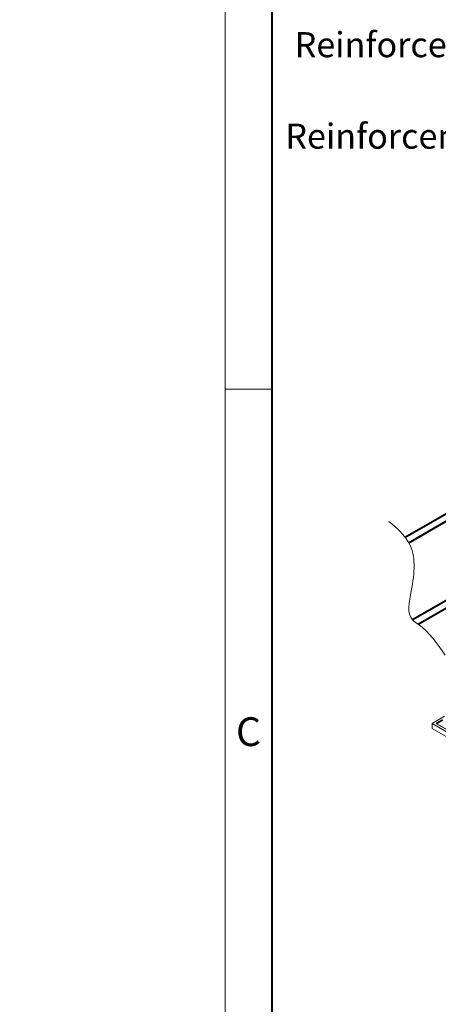
# Model space of a CAD drawing. Units: millimetres. Extents: x -7475 to 17909, y 0 to 2520.
# Drawn here: x -164 to 170, y 750 to 1537 of the extents above; entities that cross this region are included whole.
import ezdxf
from ezdxf import colors
from ezdxf.entities.mleader import LeaderData, LeaderLine
from ezdxf.math import Vec2, Vec3

# ---------------------------------------------------------------- set-up
doc = ezdxf.new("R2010")
doc.units = ezdxf.units.MM
doc.header["$LTSCALE"] = 0.5
doc.layers.get('0').update_dxf_attribs({"lineweight": 40, "plot": 0})
for name, color, linetype, lineweight in [('HAURATON_Frame_LOGO', 1, 'Continuous', 20), ('HAURATON_Isometrie', 9, 'Continuous', 5), ('HAURATON_Product_Contour', 7, 'Continuous', 40)]:
    doc.layers.add(name, color=color, linetype=linetype, lineweight=lineweight)
doc.layers.add('HAURATON_Text_Macro', color=112, linetype='Continuous')
doc.styles.add('Hauraton_Platzhalter', font='arial.ttf', dxfattribs={"width": 0.948})
doc.styles.get("Standard").update_dxf_attribs({"font": 'arial.ttf'})

# ---------------------------------------------------------------- blocks, each defined once
blk = doc.blocks.new('WBLOCK_FrameLogo_M15zu1')
at = {"linetype": 'Continuous'}
for p, q in [((0, 3149.53), (0, 0)), ((0, 1552.26), (46.57, 1552.26))]:
    blk.add_line(p, q, dxfattribs=at)
at = {"linetype": 'Continuous', "lineweight": 40}
blk.add_line((46.57, 3102.96), (46.57, 45), dxfattribs=at)
at = {"insert": (10.68, 1224.62), "char_height": 28.75, "attachment_point": 1, "style": 'Hauraton_Platzhalter'}
blk.add_mtext('C', dxfattribs=at)

msp = doc.modelspace()

# ---------------------------------------------------------------- linework, layer by layer
at = {"layer": 'HAURATON_Isometrie', "color": 9}
for p, q in [((175.378, 980.558), (165.478, 974.843)), ((173.607, 977.906), (169.011, 975.253)), ((169.364, 974.64), (173.96, 977.294)), ((165.478, 974.843), (165.509, 970.742)), ((183.909, 964.203), (165.478, 974.843)), ((181.129, 961.725), (165.509, 970.742)), ((169.011, 974.436), (185.323, 965.019)), ((185.573, 965.044), (169.261, 974.461)), ((169.364, 974.401), (169.364, 974.64))]:
    msp.add_line(p, q, dxfattribs=at)
at = {"layer": 'HAURATON_Isometrie', "color": 9, "flags": 128}
msp.add_lwpolyline([(169.261, 974.461), (169.212, 974.495), (169.204, 974.502)], dxfattribs=at)
at = {"layer": 'HAURATON_Isometrie', "color": 9}
for centre, radius, start, end in [((169.166, 974.845), 0.437, 110.783421, 249.216579), ((168.597, 974.605), 0.768, 2.605478, 57.394522), ((169.157, 974.232), 0.251, 65.692881, 125.617577), ((169.481, 974.396), 0.271, 115.55735, 161.675001)]:
    msp.add_arc(centre, radius, start, end, dxfattribs=at)
at = {"layer": 'HAURATON_Product_Contour'}
for p, q in [((227.702, 1171.663), (143.946, 1123.312)), ((146.719, 1119.139), (232.702, 1168.776)), ((287.806, 1136.966), (149.81, 1057.474)), ((154.102, 1054.176), (292.806, 1134.079))]:
    msp.add_line(p, q, dxfattribs=at)
at = {"layer": 'HAURATON_Product_Contour', "lineweight": 13}
msp.add_spline([(130.901, 1136.243), (146.719, 1119.139), (148.724, 1080.68), (149.81, 1057.474), (154.102, 1054.176), (175.852, 1029.453)], degree=3, dxfattribs=at)

# ---------------------------------------------------------------- block references
at = {"layer": 'HAURATON_Frame_LOGO', "xscale": 0.8000000004000001, "yscale": 0.8000000004000001, "zscale": 0.8000000004000001}
msp.add_blockref('WBLOCK_FrameLogo_M15zu1', (0, 0), dxfattribs=at)

# ---------------------------------------------------------------- leaders
at = {"layer": 'HAURATON_Text_Macro'}
ml = msp.add_multileader_mtext('Standard', dxfattribs=at)
ml.set_content('\\A1;Pour concrete in layers (lifts).Take suitable measures to prevent lateral and upward movement of channel units during pours.', color=256)
ml.set_leader_properties()
ml.build(insert=Vec2(0, 0))
ml.multileader.update_dxf_attribs({"dogleg_length": 2, "arrow_head_size": 42, "scale": 12})
ctx = ml.context
ctx.base_point, ctx.scale, ctx.char_height, ctx.arrow_head_size, ctx.landing_gap_size, ctx.plane_origin = Vec3(44.353, 2080.327), 12, 36, 42, 24, Vec3(2691.312, 1406.238)
ctx.text_align_type = 2
notes = []
notes.append((ctx, [(1, (1, 1, 0), (768.184, 2080.327), (-1, 0), 24, [(2, [(1568.935, 1690.592), (1560.669, 1246.406), (1546.202, 961.769)], 0, [])])]))
ctx.mtext.insert, ctx.mtext.width, ctx.mtext.alignment, ctx.mtext.flow_direction = Vec3(720.184, 2103.619), 682.92951, 3, 5
ml = msp.add_multileader_mtext('Standard', dxfattribs=at)
ml.set_content('Reinforcement bar 10 mm, min. 2 m long', color=256)
ml.set_leader_properties()
ml.build(insert=Vec2(0, 0))
ml.multileader.update_dxf_attribs({"dogleg_length": 2, "arrow_head_size": 42, "scale": 12})
ctx = ml.context
ctx.base_point, ctx.scale, ctx.char_height, ctx.arrow_head_size, ctx.landing_gap_size, ctx.plane_origin = Vec3(45.933, 1514.119), 12, 20, 42, 24, Vec3(377.25, 1655.855)
ctx.text_align_type = 2
notes.append((ctx, [(1, (1, 1, 0), (620.088, 1514.119), (-1, 0), 24, [(0, [(646.448, 1413.4)], 0, [])])]))
ctx.mtext.insert, ctx.mtext.width, ctx.mtext.alignment, ctx.mtext.flow_direction = Vec3(572.088, 1527.059), 507.724, 3, 5
ml = msp.add_multileader_mtext('Standard', dxfattribs=at)
ml.set_content('Reinforcement bar 10 mm', color=256)
ml.set_leader_properties()
ml.build(insert=Vec2(0, 0))
ml.multileader.update_dxf_attribs({"dogleg_length": 2, "arrow_head_size": 42, "scale": 12})
ctx = ml.context
ctx.base_point, ctx.scale, ctx.char_height, ctx.arrow_head_size, ctx.landing_gap_size, ctx.plane_origin = Vec3(89.736, 1443.963), 12, 20, 42, 24, Vec3(32.971, 1541.532)
ctx.text_align_type = 2
notes.append((ctx, [(1, (1, 1, 0), (426.879, 1443.963), (-1, 0), 24, [(1, [(513.413, 1412.534)], 0, [])])]))
ctx.mtext.insert, ctx.mtext.width, ctx.mtext.alignment, ctx.mtext.flow_direction = Vec3(378.879, 1453.963), 312.9625, 3, 5
for ctx, leaders in notes:
    for number, flags, end, landing, length, lines in leaders:
        leader = LeaderData()
        leader.index, (leader.has_last_leader_line, leader.has_dogleg_vector, leader.attachment_direction) = number, flags
        leader.last_leader_point, leader.dogleg_vector, leader.dogleg_length = Vec3(end), Vec3(landing), length
        for number, points, colour, breaks in lines:
            line = LeaderLine()
            line.index, line.vertices, line.color, line.breaks = number, Vec3.list(points), colors.encode_raw_color(colour), breaks
            leader.lines.append(line)
        ctx.leaders.append(leader)

doc.saveas('drawing.dxf')
